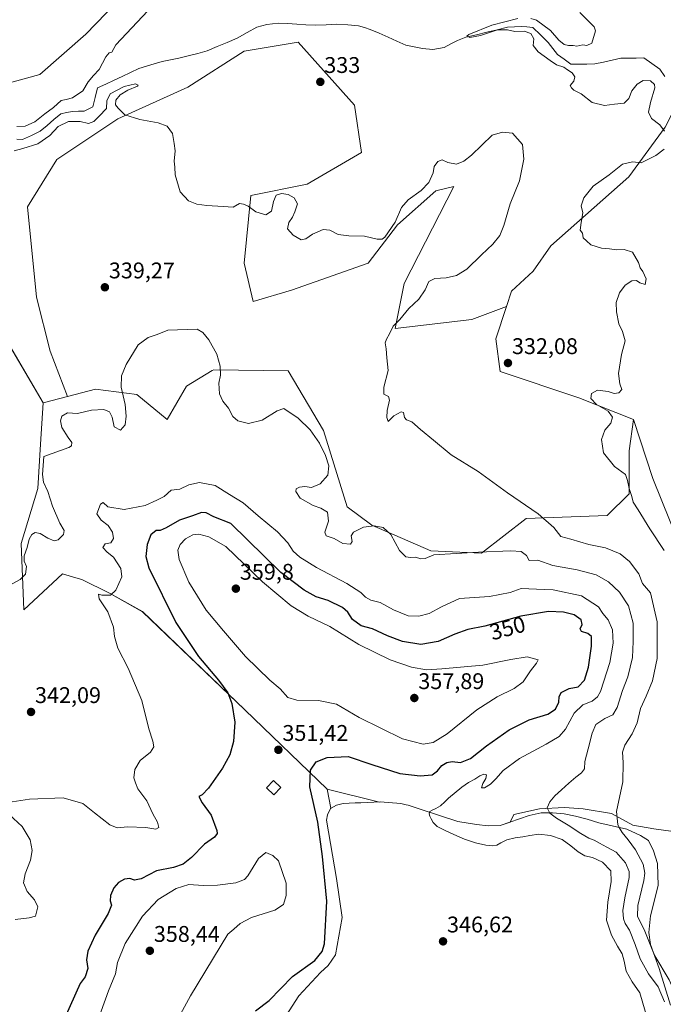
# Model space of a CAD drawing. Units: metres. Extents: x 618310 to 621779, y 4692422 to 4694794.
# Drawn here: x 619245 to 619530, y 4692935 to 4693370 of the extents above; entities that cross this region are included whole.
import ezdxf
from ezdxf.enums import TextEntityAlignment as Align

# ---------------------------------------------------------------- set-up
doc = ezdxf.new("R2010")
doc.units = ezdxf.units.M
doc.header["$MEASUREMENT"] = 0
for name, color, linetype, lineweight in [('Arbolado forestal CxS', 92, 'Continuous', 0), ('Carátula', 7, 'Continuous', 5), ('Corriente natural lineal', 142, 'Continuous', 13), ('Cultivos herbáceos CxS', 92, 'Continuous', 0), ('Curva de nivel maestra', 36, 'Continuous', 30), ('Curva de nivel normal', 36, 'Continuous', 0), ('Depósito de residuos', 6, 'Continuous', 0), ('Depósito de residuos Cxs', 6, 'Continuous', 0), ('Edificación', 1, 'Continuous', 13), ('Edificación Cxs', 1, 'Continuous', 13), ('Pastizal CxS', 92, 'Continuous', 0), ('Punto de cota en terreno', 7, 'Continuous', 0), ('Rótulo de curva de nivel directora', 19, 'Continuous', 0), ('Rótulo de punto de cota en terreno', 19, 'Continuous', 0), ('Suelo desnudo CxS', 43, 'Continuous', 0)]:
    doc.layers.add(name, color=color, linetype=linetype, lineweight=lineweight)
doc.styles.add('Arial', font='txt', dxfattribs={"height": 0.2})

# ---------------------------------------------------------------- blocks, each defined once
blk = doc.blocks.new('*U150')
at = {"layer": 'Cultivos herbáceos CxS', "color": 92, "linetype": 'Continuous', "lineweight": 0}
blk.add_polyline3d([(619286.7139, 4693685.6489, 332.7127), (619336.3507, 4693659.6835, 332.2937), (619340.2063, 4693614.3429, 333.1959), (619326.7083, 4693602.7663, 333.6894), (619318.0301, 4693562.2487, 334.2479), (619326.7075, 4693525.5897, 333.4032), (619335.3841, 4693516.9067, 334.2074), (619341.1691, 4693493.7537, 334.8913), (619327.6701, 4693412.7187, 335.824), (619292.7325, 4693382.7111, 335.56), (619274.6473, 4693363.9593, 335.9951), (619254.3927, 4693346.1547, 335.7992), (619211.9689, 4693334.5791, 336.4987)], dxfattribs=at)
blk = doc.blocks.new('*U157')
at = {"layer": 'Pastizal CxS', "color": 92, "linetype": 'Continuous', "lineweight": 0}
blk.add_polyline3d([(619237.0363, 4693233.2839, 336.9521), (619255.8907, 4693201.0949, 337.9885), (619254.6727, 4693182.8121, 339.2511), (619253.4545, 4693163.3093, 339.1382), (619246.1443, 4693138.9315, 340.3582), (619247.3629, 4693109.6777, 341.8047), (619264.4179, 4693125.5233, 344.17), (619270.2623, 4693123.8523, 344.406), (619272.9449, 4693123.0853, 344.4875), (619285.1277, 4693116.9913, 345.3731), (619299.7053, 4693108.8361, 347.4115), (619345.0213, 4693065.4239, 350.6615), (619381.3657, 4693030.4489, 348.1831), (619382.9583, 4693022.0261, 348.9488), (619382.8001, 4693021.9401, 348.9587), (619381.4401, 4693019.1201, 348.8937), (619381.0301, 4693016.7601, 348.8359), (619385.4401, 4692990.9801, 348.1726), (619388.0001, 4692973.7601, 347.66), (619384.9801, 4692957.2801, 347.4688), (619381.7301, 4692952.4601, 347.4487), (619378.3501, 4692949.3701, 347.4856), (619368.8901, 4692939.0501, 347.4643), (619359.2101, 4692924.3001, 347.3477)], dxfattribs=at)
blk = doc.blocks.new('*U170')
at = {"layer": 'Curva de nivel normal', "color": 36, "linetype": 'Continuous', "lineweight": 0}
for points in [[(619243.5, 4692972.77, 345), (619249.72, 4692973.62, 345), (619252.44, 4692974.23, 345), (619253.44, 4692978.36, 345), (619251.97, 4692981.57, 345), (619248.78, 4692985.18, 345), (619247.17, 4692989.02, 345), (619247.85, 4692993.04, 345), (619250.24, 4692999.04, 345), (619251.04, 4693003.32, 345), (619250.16, 4693007.96, 345), (619246.55, 4693013.86, 345), (619240.9, 4693019.21, 345)], [(619238.29, 4693024.28, 345), (619249.88, 4693026.03, 345), (619264.7, 4693026.53, 345), (619273.42, 4693024.03, 345), (619278.54, 4693019.99, 345), (619285.38, 4693014.67, 345), (619288.6, 4693013.34, 345), (619293.19, 4693013.71, 345), (619301.19, 4693013.41, 345), (619305.69, 4693012.75, 345), (619306.94, 4693013.46, 345), (619306.39, 4693015.85, 345), (619304.26, 4693019.55, 345), (619301.72, 4693025.25, 345), (619297.73, 4693030.52, 345), (619296.64, 4693033.16, 345), (619295.94, 4693035.48, 345), (619296.36, 4693039.12, 345), (619298.7, 4693043.15, 345), (619303.27, 4693046.83, 345), (619304.72, 4693049.16, 345), (619304.29, 4693051.55, 345), (619302.49, 4693057.05, 345), (619299.44, 4693069.55, 345), (619293.46, 4693083.84, 345), (619288.88, 4693092.71, 345), (619287.42, 4693097.84, 345), (619286.99, 4693102, 345), (619284.46, 4693108.83, 345), (619280.64, 4693114.49, 345), (619280.25, 4693116.64, 345), (619281.76, 4693116.18, 345), (619285.55, 4693116.14, 345), (619287.9, 4693118.29, 345), (619290.57, 4693124.17, 345), (619290.18, 4693127.93, 345), (619286.98, 4693132.87, 345), (619284.1, 4693135.18, 345), (619282.23, 4693137.15, 345), (619283.23, 4693138.76, 345), (619285.82, 4693139.21, 345), (619287.01, 4693141.2, 345), (619286.56, 4693143.92, 345), (619284.56, 4693146.94, 345), (619281.42, 4693149.24, 345), (619279.54, 4693152.1, 345), (619281.21, 4693156.28, 345), (619282.3, 4693157.01, 345), (619284.46, 4693155.21, 345), (619291.58, 4693153.91, 345), (619300.99, 4693155.68, 345), (619306.05, 4693158.1, 345), (619309.28, 4693159.74, 345), (619312.38, 4693162.46, 345), (619316.19, 4693162.95, 345), (619320.19, 4693164.85, 345), (619324.86, 4693165.84, 345), (619331.86, 4693164.61, 345), (619338.19, 4693160.57, 345), (619344.19, 4693156.85, 345), (619350.92, 4693151.17, 345), (619359.42, 4693144.12, 345), (619363.95, 4693139.25, 345), (619366.38, 4693135.61, 345), (619369.27, 4693132.86, 345), (619376.61, 4693128.36, 345), (619390.04, 4693121.25, 345), (619396.22, 4693117.34, 345), (619398.27, 4693115.23, 345), (619400.59, 4693113.91, 345), (619404.82, 4693112.87, 345), (619410.69, 4693109.65, 345), (619417.1, 4693107.06, 345), (619421.8, 4693106.86, 345), (619426.36, 4693108.07, 345), (619431.81, 4693110.94, 345), (619439.77, 4693114.64, 345), (619453.05, 4693115.57, 345), (619462.24, 4693117.26, 345), (619467.05, 4693119.07, 345), (619473.8, 4693118.72, 345), (619481.24, 4693118.41, 345), (619493.73, 4693115.85, 345), (619501.2, 4693111.01, 345), (619503.11, 4693108.06, 345), (619505.5, 4693105.29, 345), (619507.37, 4693100.82, 345), (619507.77, 4693094.86, 345), (619506.27, 4693086.31, 345), (619502.14, 4693073.62, 345), (619500.82, 4693071.23, 345), (619498.36, 4693069.3, 345), (619494.32, 4693067.71, 345), (619490.46, 4693064.05, 345), (619486.61, 4693056.96, 345), (619483.88, 4693053.7, 345), (619478.12, 4693050.26, 345), (619466.3, 4693043.93, 345), (619459.12, 4693038.65, 345), (619455.91, 4693035.04, 345), (619453.44, 4693032.56, 345), (619450.92, 4693030.93, 345), (619449.59, 4693031.05, 345), (619450.09, 4693032.89, 345), (619451.39, 4693035.16, 345), (619451.72, 4693036.68, 345), (619450.59, 4693037.02, 345), (619448.76, 4693036.26, 345), (619446.6, 4693034.77, 345), (619443.82, 4693033.4, 345), (619440.85, 4693031.3, 345), (619434.99, 4693026.42, 345), (619433.27, 4693024.81, 345), (619431.42, 4693023.09, 345), (619429.41, 4693021.9, 345), (619427.77, 4693021.16, 345), (619426.76, 4693020.48, 345), (619426.66, 4693020.19, 345)]]:
    blk.add_polyline3d(points, dxfattribs=at)
blk = doc.blocks.new('*U175')
at = {"layer": 'Curva de nivel normal', "color": 36, "linetype": 'Continuous', "lineweight": 0}
blk.add_polyline3d([(619241.09, 4693120.49, 340), (619245.73, 4693122.98, 340), (619248.01, 4693125.46, 340), (619248.44, 4693128.82, 340), (619247.41, 4693131.17, 340), (619247.45, 4693133.5, 340), (619248.76, 4693137.17, 340), (619249.74, 4693140.84, 340), (619250.86, 4693142.96, 340), (619252.29, 4693143.79, 340), (619254.51, 4693143.35, 340), (619257.98, 4693141.26, 340), (619260.72, 4693140.14, 340), (619262.53, 4693140.54, 340), (619264.92, 4693142.87, 340), (619265.2, 4693144.64, 340), (619263.26, 4693147.91, 340), (619259.98, 4693155.48, 340), (619257.91, 4693161.89, 340), (619256.07, 4693166.01, 340), (619255.53, 4693169.43, 340), (619256.18, 4693177.46, 340), (619267.16, 4693181.36, 340), (619268.31, 4693182.09, 340), (619268.54, 4693183.59, 340), (619266.84, 4693185.85, 340), (619264.17, 4693190.14, 340), (619263.45, 4693193.08, 340), (619264.15, 4693195.19, 340), (619266.62, 4693196.66, 340), (619271.05, 4693196.37, 340), (619277.2, 4693197.85, 340), (619282.66, 4693198.14, 340), (619285.12, 4693197.08, 340), (619286.3, 4693194.78, 340), (619287.25, 4693190.44, 340), (619289.97, 4693189.08, 340), (619292.04, 4693191.38, 340), (619292.56, 4693195.22, 340), (619292.08, 4693200.32, 340), (619290.38, 4693208, 340), (619290.53, 4693213.03, 340), (619292.56, 4693218.02, 340), (619297.77, 4693226.66, 340), (619302.19, 4693230.04, 340), (619306.3, 4693231.25, 340), (619310.98, 4693233.23, 340), (619323.88, 4693233.69, 340), (619326.47, 4693232.15, 340), (619329.12, 4693228.94, 340), (619332.56, 4693222.54, 340), (619334.04, 4693217.32, 340), (619334.16, 4693213.34, 340), (619333.44, 4693209.72, 340), (619333.73, 4693205.04, 340), (619335.23, 4693201.88, 340), (619337.72, 4693198.7, 340), (619339.61, 4693195.07, 340), (619341.88, 4693193.13, 340), (619346.61, 4693192, 340), (619352.58, 4693193.51, 340), (619359.19, 4693197.61, 340), (619362.14, 4693198.66, 340), (619368.5, 4693194.31, 340), (619373.81, 4693189.13, 340), (619377.95, 4693183.27, 340), (619380.63, 4693177.9, 340), (619382.12, 4693173.28, 340), (619381.64, 4693169.17, 340), (619378.24, 4693165.28, 340), (619374.47, 4693163.71, 340), (619371.47, 4693164.1, 340), (619369.09, 4693163.86, 340), (619367.63, 4693163.13, 340), (619367.44, 4693161.86, 340), (619369.44, 4693158.99, 340), (619375.15, 4693155.72, 340), (619378.5, 4693154.62, 340), (619381.51, 4693152.79, 340), (619381.9, 4693148.84, 340), (619380.28, 4693144.03, 340), (619380.87, 4693142.35, 340), (619384.48, 4693141.18, 340), (619388.27, 4693138.93, 340), (619391.6, 4693138.6, 340), (619392.38, 4693139.89, 340), (619391.91, 4693142.3, 340), (619393.01, 4693144, 340), (619397.46, 4693146.14, 340), (619402.1, 4693146.74, 340), (619406.04, 4693146.05, 340), (619409.47, 4693142.96, 340), (619413.31, 4693135.89, 340), (619416.1, 4693133.08, 340), (619418.2, 4693132.71, 340), (619420.33, 4693132.91, 340), (619422.71, 4693132.16, 340), (619424.66, 4693132.37, 340), (619428.47, 4693134.02, 340), (619448.2, 4693135.09, 340), (619462.52, 4693135.77, 340), (619467.02, 4693135.36, 340), (619469.46, 4693133.67, 340), (619470.54, 4693131.44, 340), (619474.4, 4693131.6, 340), (619481, 4693129.19, 340), (619491.85, 4693127.36, 340), (619500.26, 4693125.1, 340), (619505.57, 4693122.08, 340), (619510.54, 4693117.49, 340), (619514.44, 4693111.39, 340), (619516.52, 4693103.81, 340), (619516.52, 4693095.72, 340), (619516.21, 4693088.52, 340), (619514.2, 4693080.11, 340), (619511.81, 4693073.95, 340), (619509.4, 4693066.44, 340), (619507.56, 4693063.29, 340), (619504.06, 4693061.67, 340), (619500.1, 4693058.95, 340), (619498.43, 4693055.16, 340), (619496.6, 4693048.18, 340), (619495.25, 4693042.71, 340), (619495.02, 4693039.34, 340), (619493.73, 4693037.57, 340), (619491.22, 4693035.69, 340), (619488.16, 4693033.02, 340), (619484.86, 4693030.17, 340), (619481.9, 4693027.49, 340), (619479.65, 4693024.78, 340), (619478.59, 4693022.13, 340), (619479.66, 4693019.82, 340), (619482.72, 4693017.67, 340), (619487.81, 4693014.54, 340), (619493.34, 4693010.84, 340), (619496.96, 4693008.8, 340), (619499.24, 4693007.95, 340), (619501.6, 4693006.55, 340), (619504.83, 4693004.75, 340), (619508.95, 4693002.54, 340), (619513.21, 4692997.81, 340), (619514.73, 4692994.03, 340), (619514.8, 4692991.42, 340), (619512.8, 4692982.42, 340), (619511.98, 4692976.83, 340), (619512.24, 4692973.17, 340), (619512.97, 4692971.09, 340), (619514.85, 4692968.15, 340), (619517.45, 4692961.82, 340), (619519.57, 4692955.48, 340), (619523.33, 4692948.86, 340), (619527.6, 4692943.07, 340), (619530.32, 4692936.47, 340)], dxfattribs=at)
blk = doc.blocks.new('5PATER')
at = {"layer": 'Carátula', "linetype": 'Continuous', "lineweight": 5}
h = blk.add_hatch(color=250, dxfattribs=at)
edge = h.paths.add_edge_path()
edge.add_ellipse((0, 0.01), major_axis=(-1.33, -1.34), ratio=0.999422, start_angle=0, end_angle=360)

msp = doc.modelspace()

# ---------------------------------------------------------------- linework, layer by layer
at = {"layer": 'Arbolado forestal CxS', "color": 92, "linetype": 'Continuous', "lineweight": 0}
for points in [[(619533.2, 4693011.84, 331.01), (619525.69, 4693012.94, 331.48), (619516.32, 4693014.5, 333.13), (619506.96, 4693019.7, 334.91), (619494.47, 4693021.79, 337), (619486.14, 4693022.31, 338.39), (619475.21, 4693021.79, 340.48), (619463.76, 4693019.18, 341.68), (619462.14, 4693015.87, 343.12), (619457.78, 4693014.37, 343.11), (619452.53, 4693014.26, 341.78), (619447.35, 4693014.76, 341.78), (619439.07, 4693016.07, 342.94), (619423.3, 4693021.3, 345.31), (619417.12, 4693023.35, 346.63), (619416.17, 4693023.55, 346.65), (619413.82, 4693024.03, 346.65), (619404.8, 4693024.75, 347.11), (619404.39, 4693024.73, 347.14), (619381.37, 4693030.45, 348.18), (619345.02, 4693065.42, 350.66), (619299.71, 4693108.84, 347.41), (619285.13, 4693116.99, 345.37), (619272.94, 4693123.09, 344.49), (619270.26, 4693123.85, 344.41), (619264.42, 4693125.52, 344.17), (619247.36, 4693109.68, 341.8), (619246.14, 4693138.93, 340.36), (619253.45, 4693163.31, 339.14), (619254.67, 4693182.81, 339.25), (619255.89, 4693201.09, 337.99), (619266.55, 4693203.9, 338.75), (619279.04, 4693207.19, 338.84), (619297.31, 4693204.75, 342.26), (619310.71, 4693193.78, 342.2), (619319.24, 4693208.41, 341.14), (619330.49, 4693215.33, 340.02), (619331.27, 4693215.68, 339.98), (619364.11, 4693215.31, 337.79), (619379.73, 4693188.91, 338.73), (619390.14, 4693155.12, 338.71), (619401.08, 4693147.06, 340.76), (619427.18, 4693135.65, 340.22), (619449.47, 4693134.7, 340.63), (619469.22, 4693149.99, 336.49), (619505.07, 4693151.28, 331.89), (619514.72, 4693160.93, 329.81), (619514.77, 4693179.94, 329.35), (619516.65, 4693193.73, 329.39), (619525.19, 4693167.73, 328.54), (619544.46, 4693119.8, 327.13)], [(619516.65, 4693193.73, 329.39), (619514.77, 4693179.94, 329.35), (619514.72, 4693160.93, 329.81), (619505.07, 4693151.28, 331.89), (619469.22, 4693149.99, 336.49), (619449.47, 4693134.7, 340.63), (619427.18, 4693135.65, 340.22), (619401.08, 4693147.06, 340.76), (619390.14, 4693155.12, 338.71), (619379.73, 4693188.91, 338.73), (619364.11, 4693215.31, 337.79), (619331.27, 4693215.68, 339.98), (619330.49, 4693215.33, 340.02), (619319.24, 4693208.41, 341.14), (619310.71, 4693193.78, 342.2), (619297.31, 4693204.75, 342.26), (619279.04, 4693207.19, 338.84), (619266.55, 4693203.9, 338.75)], [(619266.55, 4693203.9, 338.75), (619255.89, 4693201.09, 337.99)], [(619255.89, 4693201.09, 337.99), (619254.67, 4693182.81, 339.25), (619253.45, 4693163.31, 339.14), (619246.14, 4693138.93, 340.36), (619247.36, 4693109.68, 341.8), (619264.42, 4693125.52, 344.17), (619270.26, 4693123.85, 344.41), (619272.94, 4693123.09, 344.49), (619285.13, 4693116.99, 345.37), (619299.71, 4693108.84, 347.41), (619345.02, 4693065.42, 350.66), (619381.37, 4693030.45, 348.18)], [(619516.65, 4693193.73, 329.39), (619525.19, 4693167.73, 328.54), (619544.46, 4693119.8, 327.13), (619558.01, 4693071.89, 328.2), (619542.17, 4693041.42, 329.79), (619544.93, 4693022.08, 330.1)], [(619381.37, 4693030.45, 348.18), (619404.39, 4693024.73, 347.14), (619404.8, 4693024.75, 347.11), (619413.82, 4693024.03, 346.65), (619416.17, 4693023.55, 346.65), (619417.12, 4693023.35, 346.63), (619423.3, 4693021.3, 345.31), (619439.07, 4693016.07, 342.94), (619447.35, 4693014.76, 341.78), (619452.53, 4693014.26, 341.78), (619457.78, 4693014.37, 343.11), (619462.14, 4693015.87, 343.12), (619463.76, 4693019.18, 341.68), (619475.21, 4693021.79, 340.48), (619486.14, 4693022.31, 338.39), (619494.47, 4693021.79, 337), (619506.96, 4693019.7, 334.91), (619516.32, 4693014.5, 333.13), (619525.69, 4693012.94, 331.48), (619533.2, 4693011.84, 331.01)]]:
    msp.add_polyline3d(points, dxfattribs=at)
at = {"layer": 'Corriente natural lineal', "color": 142, "linetype": 'Continuous', "lineweight": 13}
msp.add_polyline3d([(619244.23, 4693317.57, 333.93), (619246.75, 4693317.42, 333.99), (619250.66, 4693319.29, 333.87), (619254.57, 4693321.15, 333.99), (619257.61, 4693323.7, 333.84), (619260.64, 4693326.24, 334), (619263.68, 4693328.79, 333.7), (619266.24, 4693329.32, 333.72), (619268.8, 4693329.84, 333.7), (619271.42, 4693329.9, 333.64), (619274.04, 4693329.96, 333.62), (619277.75, 4693331.89, 333.69), (619278.84, 4693336.06, 333.56), (619279.93, 4693340.22, 333.59), (619283.56, 4693341.93, 333.55), (619287.18, 4693343.64, 333.33), (619290.81, 4693345.34, 333.39), (619294.43, 4693347.05, 333.49), (619298.06, 4693348.76, 333.26), (619301.5, 4693349.82, 333.26), (619304.93, 4693350.89, 333.38), (619308.37, 4693351.95, 333.26), (619312.11, 4693352.64, 333.12), (619315.84, 4693353.33, 333), (619319.99, 4693354.41, 332.94), (619324.14, 4693355.5, 332.9), (619328.29, 4693356.58, 332.86), (619332.74, 4693358.47, 332.8), (619337.18, 4693360.36, 332.87), (619341.63, 4693362.25, 332.96), (619345.95, 4693364.69, 332.69), (619350.26, 4693367.12, 332.65), (619354.71, 4693368.32, 332.35), (619357.23, 4693368.61, 332.12), (619359.75, 4693368.9, 331.88), (619363.82, 4693368.65, 331.6), (619367.89, 4693368.4, 331.54), (619371.96, 4693368.15, 331.56), (619376.03, 4693367.9, 331.48), (619380.84, 4693368.15, 331.43), (619385.65, 4693368.4, 331.36), (619390.43, 4693368.05, 331.32), (619395.2, 4693367.69, 331.25), (619397.79, 4693366.91, 331.27), (619400.37, 4693366.12, 331.31), (619404.3, 4693364.37, 331.26), (619408.23, 4693362.63, 331.09), (619412.15, 4693360.88, 331), (619416.08, 4693359.13, 330.7), (619419.75, 4693358.38, 330.6), (619423.41, 4693357.62, 330.58), (619427.98, 4693357.2, 330.52), (619430.51, 4693357.66, 330.44), (619433.03, 4693358.12, 330.37), (619435.96, 4693359.69, 330.27), (619438.89, 4693361.26, 330.31), (619442.66, 4693362.59, 330.13), (619447.26, 4693363.7, 329.95), (619451.85, 4693364.81, 330.12), (619456.45, 4693365.91, 330.29), (619461.04, 4693367.02, 329.91), (619464.04, 4693367.21, 329.87), (619467.03, 4693367.4, 329.85), (619469.62, 4693367.16, 329.83), (619472.21, 4693366.91, 329.81), (619475.63, 4693363.64, 329.7), (619479.04, 4693360.36, 329.58), (619481.05, 4693357.66, 329.55), (619483.06, 4693354.96, 329.61), (619486.05, 4693352.87, 329.65), (619489.03, 4693350.77, 329.74), (619492.54, 4693350.79, 329.64), (619496.06, 4693350.8, 329.55), (619499.57, 4693350.82, 329.48), (619503.39, 4693351.68, 329.39), (619507.21, 4693352.55, 329.32), (619511.03, 4693353.41, 329.22), (619514.43, 4693353.43, 329.22), (619517.84, 4693353.45, 329.2), (619521.24, 4693353.47, 329.15), (619524.76, 4693351, 329.17), (619528.27, 4693348.53, 329.11), (619530.5, 4693345.32, 328.9)], dxfattribs=at)
at = {"layer": 'Cultivos herbáceos CxS', "color": 92, "linetype": 'Continuous', "lineweight": 0}
for points in [[(619286.71, 4693685.65, 332.71), (619336.35, 4693659.68, 332.29), (619340.21, 4693614.34, 333.2), (619326.71, 4693602.77, 333.69), (619318.03, 4693562.25, 334.25), (619326.71, 4693525.59, 333.4), (619335.38, 4693516.91, 334.21), (619341.17, 4693493.75, 334.89), (619327.67, 4693412.72, 335.82), (619292.73, 4693382.71, 335.56), (619274.65, 4693363.96, 336), (619254.39, 4693346.15, 335.8), (619211.97, 4693334.58, 336.5), (619193.65, 4693326.86, 338.59), (619180.51, 4693300.63, 337.41), (619180.64, 4693293.01, 338.29), (619203.84, 4693274.37, 337.68), (619225.47, 4693252.58, 337.06), (619234.14, 4693242.93, 336.68), (619237.04, 4693233.28, 336.95)], [(619460.55, 4693243.69, 331.59), (619445.28, 4693237.9, 332.15), (619411.4, 4693233.91, 334.5), (619415.39, 4693253.84, 336.16), (619437.31, 4693296.7, 337.81), (619429.34, 4693294.7, 336.69), (619412.4, 4693279.75, 336.63), (619399.44, 4693262.81, 337.46), (619365.55, 4693250.85, 338), (619348.61, 4693245.87, 338.52), (619344.63, 4693262.81, 337.08), (619347.62, 4693292.71, 334.86), (619372.53, 4693297.69, 333.87), (619396.45, 4693311.65, 332.99), (619393.46, 4693332.58, 332.78), (619368.55, 4693360.48, 333.13), (619344.63, 4693356.5, 333.67), (619319.71, 4693340.55, 334.58), (619288.82, 4693326.6, 335.09), (619261.91, 4693308.66, 335.96), (619248.95, 4693287.73, 336.89), (619252.94, 4693247.86, 337.58), (619258.92, 4693223.95, 337.74), (619266.55, 4693203.9, 338.75)], [(619460.55, 4693243.69, 331.59), (619455.9, 4693229.42, 331.88), (619457.83, 4693214.95, 331.97), (619492.54, 4693203.38, 330.41), (619516.65, 4693193.73, 329.39)], [(619516.65, 4693193.73, 329.39), (619514.77, 4693179.94, 329.35), (619514.72, 4693160.93, 329.81), (619505.07, 4693151.28, 331.89), (619469.22, 4693149.99, 336.49), (619449.47, 4693134.7, 340.63), (619427.18, 4693135.65, 340.22), (619401.08, 4693147.06, 340.76), (619390.14, 4693155.12, 338.71), (619379.73, 4693188.91, 338.73), (619364.11, 4693215.31, 337.79), (619331.27, 4693215.68, 339.98), (619330.49, 4693215.33, 340.02), (619319.24, 4693208.41, 341.14), (619310.71, 4693193.78, 342.2), (619297.31, 4693204.75, 342.26), (619279.04, 4693207.19, 338.84), (619266.55, 4693203.9, 338.75)]]:
    msp.add_polyline3d(points, dxfattribs=at)
msp.add_polyline3d([(619449.47, 4693134.7, 340.63), (619427.18, 4693135.65, 340.22), (619401.08, 4693147.06, 340.76), (619390.14, 4693155.12, 338.71), (619379.73, 4693188.91, 338.73), (619364.11, 4693215.31, 337.79), (619331.27, 4693215.68, 339.98), (619330.49, 4693215.33, 340.02), (619319.24, 4693208.41, 341.14), (619310.71, 4693193.78, 342.2), (619297.31, 4693204.75, 342.26), (619279.04, 4693207.19, 338.84), (619266.55, 4693203.9, 338.75), (619258.92, 4693223.95, 337.74), (619252.94, 4693247.86, 337.58), (619248.95, 4693287.73, 336.89), (619261.91, 4693308.66, 335.96), (619288.82, 4693326.6, 335.09), (619319.71, 4693340.55, 334.58), (619344.63, 4693356.5, 333.67), (619368.55, 4693360.48, 333.13), (619393.46, 4693332.58, 332.78), (619396.45, 4693311.65, 332.99), (619372.53, 4693297.69, 333.87), (619347.62, 4693292.71, 334.86), (619344.63, 4693262.81, 337.08), (619348.61, 4693245.87, 338.52), (619365.55, 4693250.85, 338), (619399.44, 4693262.81, 337.46), (619412.4, 4693279.75, 336.63), (619429.34, 4693294.7, 336.69), (619437.31, 4693296.7, 337.81), (619415.39, 4693253.84, 336.16), (619411.4, 4693233.91, 334.5), (619445.28, 4693237.9, 332.15), (619460.55, 4693243.69, 331.59), (619455.9, 4693229.42, 331.88), (619457.83, 4693214.95, 331.97), (619492.54, 4693203.38, 330.41), (619516.65, 4693193.73, 329.39), (619514.77, 4693179.94, 329.35), (619514.72, 4693160.93, 329.81), (619505.07, 4693151.28, 331.89), (619469.22, 4693149.99, 336.49), (619449.47, 4693134.7, 340.63)], close=True, dxfattribs=at)
at = {"layer": 'Curva de nivel maestra', "color": 36, "linetype": 'Continuous', "lineweight": 30}
msp.add_polyline3d([(619349.74, 4692932.48, 350), (619355.78, 4692937.1, 350), (619366.08, 4692947.63, 350), (619375.84, 4692954.77, 350), (619379.17, 4692958.69, 350), (619380.12, 4692962.15, 350), (619381.26, 4692980.94, 350), (619379.3, 4693000.61, 350), (619377.24, 4693015.86, 350), (619373.74, 4693031.45, 350), (619373.96, 4693038.84, 350), (619376.45, 4693042.43, 350), (619381.3, 4693044.47, 350), (619390.62, 4693044.82, 350), (619401.07, 4693041.28, 350), (619413.37, 4693037.35, 350), (619422.45, 4693036.24, 350), (619427.68, 4693036.81, 350), (619430.15, 4693038.55, 350), (619432, 4693040.88, 350), (619434.15, 4693042.22, 350), (619436.53, 4693042.71, 350), (619440.2, 4693042.21, 350), (619444.68, 4693043.96, 350), (619451.78, 4693049.52, 350), (619461.69, 4693056.61, 350), (619470.54, 4693061.07, 350), (619478.88, 4693063.62, 350), (619482.2, 4693065.7, 350), (619483.75, 4693068.82, 350), (619483.83, 4693071.15, 350), (619484.69, 4693073.17, 350), (619488.24, 4693074.87, 350), (619492.28, 4693075.69, 350), (619495.09, 4693078.57, 350), (619496.8, 4693084.34, 350), (619498.18, 4693093.66, 350), (619498.06, 4693097.81, 350), (619496.55, 4693099.14, 350), (619493.71, 4693100.07, 350), (619493.17, 4693101.31, 350), (619494.01, 4693103.19, 350), (619493.63, 4693105.3, 350), (619490.48, 4693107.44, 350), (619485.74, 4693108.68, 350), (619479.16, 4693108.84, 350), (619466.93, 4693106.85, 350), (619450.96, 4693102.46, 350), (619443.42, 4693100.92, 350), (619437.74, 4693098.96, 350), (619430.33, 4693095.62, 350), (619422.71, 4693094.37, 350), (619414.66, 4693095.61, 350), (619408, 4693098.18, 350), (619401.4, 4693101.29, 350), (619396.34, 4693102.52, 350), (619392.59, 4693105.32, 350), (619390.52, 4693108.66, 350), (619388.08, 4693110.66, 350), (619381.74, 4693113.7, 350), (619376.49, 4693115.45, 350), (619371.18, 4693118.31, 350), (619360.93, 4693126.2, 350), (619338.83, 4693147.81, 350), (619331.28, 4693150.67, 350), (619327.9, 4693152.43, 350), (619325.78, 4693152.7, 350), (619321.86, 4693151.18, 350), (619316.05, 4693149.22, 350), (619310.2, 4693145.84, 350), (619307.62, 4693144.76, 350), (619305.8, 4693144.74, 350), (619303.46, 4693142.78, 350), (619301.88, 4693138.46, 350), (619301.27, 4693133.27, 350), (619302.61, 4693128.19, 350), (619314.48, 4693104.11, 350), (619324.42, 4693089.06, 350), (619333.31, 4693078.61, 350), (619337.48, 4693072.95, 350), (619339.25, 4693068.22, 350), (619340.51, 4693059.98, 350), (619339.91, 4693051.54, 350), (619338.28, 4693045.53, 350), (619335.13, 4693039.62, 350), (619328.84, 4693030.86, 350), (619326.09, 4693027.88, 350), (619324.68, 4693027.12, 350), (619326.17, 4693024.39, 350), (619330.03, 4693018.95, 350), (619332.62, 4693012.2, 350), (619332.7, 4693010.83, 350), (619331.61, 4693009.22, 350), (619327.21, 4693006.17, 350), (619321.36, 4693000.15, 350), (619317.71, 4692997.24, 350), (619313.39, 4692995.86, 350), (619305.87, 4692994.38, 350), (619299.11, 4692990.82, 350), (619296.18, 4692990.18, 350), (619294.14, 4692990.91, 350), (619291.86, 4692990.71, 350), (619289.11, 4692989.12, 350), (619287.13, 4692986.82, 350), (619285.56, 4692983.48, 350), (619285.45, 4692981.15, 350), (619286.04, 4692979.15, 350), (619284.57, 4692975.48, 350), (619278.89, 4692965.98, 350), (619275.6, 4692958.82, 350), (619275.05, 4692954.98, 350), (619275.67, 4692951.15, 350), (619274.37, 4692947.48, 350), (619272.27, 4692944.48, 350), (619265.22, 4692929.14, 350)], dxfattribs=at)
at = {"layer": 'Curva de nivel normal', "color": 36, "linetype": 'Continuous', "lineweight": 0}
for points in [[(619302.04, 4693374.24, 335), (619287.94, 4693359.24, 335), (619286.18, 4693355.99, 335), (619285, 4693355.72, 335), (619283.48, 4693353.99, 335), (619280.6, 4693348.33, 335), (619278.1, 4693345.76, 335), (619275.7, 4693342.93, 335), (619273.4, 4693338.93, 335), (619268.81, 4693335.86, 335), (619266.02, 4693335.1, 335), (619263.84, 4693334.68, 335), (619260.41, 4693331.57, 335), (619256.63, 4693328.82, 335), (619252.24, 4693325.32, 335), (619247.98, 4693323.29, 335), (619244.23, 4693323.24, 335)], [(619492.93, 4693373.58, 330), (619496.82, 4693369.8, 330), (619499.34, 4693367.16, 330), (619499.88, 4693365.46, 330), (619498.28, 4693360.02, 330), (619496.05, 4693358.97, 330), (619494.34, 4693359.32, 330), (619491.71, 4693358.69, 330), (619490.01, 4693358.99, 330), (619487.98, 4693358.96, 330), (619486.1, 4693359.42, 330), (619483.74, 4693361.39, 330), (619480.04, 4693365.68, 330), (619473.81, 4693370.2, 330), (619471.33, 4693370.95, 330)], [(619465.51, 4693370.96, 330), (619454.07, 4693367.97, 330), (619443.97, 4693363.89, 330), (619443.08, 4693363.12, 330), (619444.39, 4693362.58, 330), (619449.1, 4693363.42, 330), (619456.59, 4693365.86, 330), (619460.95, 4693365.93, 330), (619464.2, 4693365.18, 330), (619468.31, 4693365.29, 330), (619471.31, 4693364.29, 330), (619472.68, 4693361.99, 330), (619472.4, 4693359.05, 330), (619474.54, 4693356.18, 330), (619479.9, 4693352.42, 330), (619482.7, 4693350.51, 330), (619485.87, 4693349.39, 330), (619487.57, 4693348.22, 330), (619489.64, 4693346.84, 330), (619490.69, 4693345.14, 330), (619490.28, 4693343.17, 330), (619488.74, 4693341.31, 330), (619489.24, 4693340.28, 330), (619490.34, 4693339.24, 330), (619493.57, 4693337.61, 330), (619498.4, 4693333.84, 330), (619503.88, 4693332.47, 330), (619508.35, 4693333.01, 330), (619512.55, 4693333.52, 330), (619514.68, 4693335.52, 330), (619515.94, 4693339.01, 330), (619518.23, 4693341.93, 330), (619521.01, 4693343.57, 330), (619524.16, 4693343.34, 330), (619525.89, 4693341.76, 330), (619526.13, 4693340.28, 330), (619524.17, 4693333.86, 330), (619523.27, 4693329.48, 330), (619524.6, 4693326.79, 330), (619528.26, 4693323.91, 330), (619530.43, 4693321.08, 330)], [(619242.99, 4693312.38, 335), (619246.94, 4693313.52, 335), (619253.48, 4693315.56, 335), (619258.8, 4693319.24, 335), (619262.48, 4693323.18, 335), (619267.09, 4693325.47, 335), (619272.2, 4693325.35, 335), (619275.91, 4693324.5, 335), (619278.19, 4693325.42, 335), (619280.62, 4693327.83, 335), (619283.84, 4693331.18, 335), (619283.92, 4693334.53, 335), (619285.43, 4693337.63, 335), (619291.71, 4693340.9, 335), (619296.71, 4693341.98, 335), (619297.9, 4693341.51, 335), (619297.52, 4693341.04, 335), (619293.21, 4693339.19, 335), (619289.82, 4693337.12, 335), (619288.03, 4693334.79, 335), (619287.77, 4693332.77, 335), (619289, 4693331.34, 335), (619291.91, 4693328.4, 335), (619298.61, 4693326.22, 335), (619306.69, 4693324.84, 335), (619310.71, 4693323.38, 335), (619313.04, 4693320.13, 335), (619313.77, 4693315.73, 335), (619314.17, 4693312.51, 335), (619313.76, 4693307.85, 335), (619313.98, 4693305.18, 335), (619314.17, 4693301.85, 335), (619316.44, 4693294.34, 335), (619320.11, 4693290.41, 335), (619323.71, 4693288.86, 335), (619328.15, 4693288.26, 335), (619335.32, 4693287.79, 335), (619339.78, 4693287.56, 335), (619342.6, 4693289.19, 335), (619344.3, 4693288.91, 335), (619346.4, 4693287.96, 335), (619349.79, 4693285.47, 335), (619354.2, 4693284.17, 335), (619356.72, 4693285.83, 335), (619357.67, 4693290.11, 335), (619358.83, 4693292.86, 335), (619361.09, 4693293.66, 335), (619364.14, 4693293.12, 335), (619366.8, 4693291.67, 335), (619368.2, 4693288.97, 335), (619367.02, 4693285.51, 335), (619366.07, 4693283.12, 335), (619364.38, 4693280.77, 335), (619363.79, 4693278.05, 335), (619366.3, 4693275.18, 335), (619369.79, 4693273.11, 335), (619371.95, 4693273.5, 335), (619374.8, 4693275.69, 335), (619379.53, 4693277.75, 335), (619382.53, 4693277.44, 335), (619386.2, 4693275.52, 335), (619390.85, 4693274.83, 335), (619397.78, 4693274.68, 335), (619403.45, 4693273.4, 335), (619405.66, 4693273.43, 335), (619406.81, 4693274.33, 335), (619411.38, 4693280.86, 335), (619414.16, 4693287.44, 335), (619417.12, 4693290.81, 335), (619422.87, 4693294.86, 335), (619426.2, 4693298.47, 335), (619428.21, 4693302.71, 335), (619428.62, 4693305.47, 335), (619430.2, 4693307.69, 335), (619432.22, 4693308.41, 335), (619434.61, 4693307.35, 335), (619438.53, 4693306.57, 335), (619441.75, 4693307.87, 335), (619445.12, 4693310.58, 335), (619454.21, 4693319.32, 335), (619458.84, 4693320.71, 335), (619463.18, 4693320.24, 335), (619467.57, 4693315.23, 335), (619468.23, 4693308.71, 335), (619466.26, 4693299.23, 335), (619462.15, 4693289.01, 335), (619459.4, 4693279.49, 335), (619457.64, 4693275.01, 335), (619454.56, 4693271.18, 335), (619449.5, 4693266.51, 335), (619443.11, 4693260.18, 335), (619438.48, 4693257.33, 335), (619433.92, 4693256.29, 335), (619428.87, 4693256, 335), (619426.3, 4693254.71, 335), (619424.58, 4693251.1, 335), (619421.81, 4693246.85, 335), (619417.43, 4693242.76, 335), (619413.38, 4693237.88, 335), (619410.47, 4693235, 335), (619408.81, 4693231.55, 335), (619407.5, 4693229.28, 335), (619407.02, 4693227.59, 335), (619407.35, 4693224.95, 335), (619407.68, 4693221.01, 335), (619408.32, 4693215.43, 335), (619406.32, 4693207.96, 335), (619406.34, 4693204.97, 335), (619408.42, 4693203.89, 335), (619408.89, 4693202.28, 335), (619407.88, 4693197.73, 335), (619407.68, 4693194.63, 335), (619408.27, 4693192.91, 335), (619410.78, 4693195.32, 335), (619413.98, 4693197.14, 335), (619415.09, 4693196.77, 335), (619415.46, 4693194.66, 335), (619416.44, 4693193.59, 335), (619418.72, 4693192.74, 335), (619422.63, 4693189.27, 335), (619428.36, 4693184.66, 335), (619436.11, 4693178.08, 335), (619448.09, 4693170.73, 335), (619461.04, 4693161.33, 335), (619474.6, 4693152.02, 335), (619481.54, 4693146.02, 335), (619484.53, 4693142, 335), (619489.03, 4693140.85, 335), (619496.88, 4693138.55, 335), (619504.36, 4693136.99, 335), (619510.72, 4693134.35, 335), (619514.96, 4693130.97, 335), (619519.05, 4693125.52, 335), (619520.65, 4693121.29, 335), (619524.16, 4693117.11, 335), (619527.08, 4693104.37, 335), (619527.11, 4693088.15, 335), (619525.01, 4693078.28, 335), (619522.25, 4693071.51, 335), (619519.76, 4693065.99, 335), (619518.32, 4693059.7, 335), (619516.09, 4693054.83, 335), (619512.8, 4693049.83, 335), (619511.89, 4693046.83, 335), (619512.14, 4693042.16, 335), (619511.94, 4693033.63, 335), (619509.17, 4693020.49, 335), (619509.71, 4693014.75, 335), (619510.4, 4693013.46, 335)], [(619530.18, 4693313.2, 330), (619526.52, 4693310.32, 330), (619523.38, 4693308.83, 330), (619520.09, 4693307.09, 330), (619516.21, 4693307.55, 330), (619511.88, 4693306.56, 330), (619505.88, 4693301.77, 330), (619498.88, 4693296.9, 330), (619494.7, 4693291.67, 330), (619493.58, 4693288.15, 330), (619494.26, 4693285, 330), (619493.62, 4693280.85, 330), (619493.05, 4693277.43, 330), (619494.21, 4693276.08, 330), (619494.41, 4693273.93, 330), (619495.89, 4693272.69, 330), (619497.76, 4693270.94, 330), (619502.54, 4693269.42, 330), (619506.08, 4693269.17, 330), (619509.34, 4693268.69, 330), (619512.52, 4693268.88, 330), (619516.17, 4693267.62, 330), (619518.83, 4693263.07, 330), (619519.65, 4693260.82, 330), (619520.83, 4693259.14, 330), (619522.31, 4693255.87, 330), (619521.8, 4693253.44, 330), (619519.53, 4693254.12, 330), (619518.04, 4693255.18, 330), (619515.98, 4693255.06, 330), (619512.98, 4693253.02, 330), (619510.43, 4693249.67, 330), (619509.09, 4693245.42, 330), (619509.12, 4693241.31, 330), (619510.27, 4693235.96, 330), (619511.82, 4693232.69, 330), (619512.99, 4693228.52, 330), (619511.43, 4693222.4, 330), (619510.11, 4693214, 330), (619510.64, 4693209.48, 330), (619511.58, 4693207.06, 330), (619510.21, 4693205.46, 330), (619508.21, 4693205.26, 330), (619505.54, 4693206.14, 330), (619500.79, 4693206.73, 330), (619498.09, 4693205.19, 330), (619497.86, 4693203.06, 330), (619500.34, 4693200.42, 330), (619505.45, 4693197.41, 330), (619507.45, 4693194.74, 330), (619506.71, 4693192.08, 330), (619504.08, 4693189, 330), (619502.53, 4693184.84, 330), (619503.45, 4693179.05, 330), (619508.27, 4693173.03, 330), (619513.14, 4693169.38, 330), (619514, 4693166.84, 330), (619514.74, 4693163.22, 330), (619515.93, 4693159.72, 330), (619516.5, 4693157.21, 330), (619518.75, 4693153.78, 330), (619523.94, 4693145.49, 330), (619530.19, 4693135.88, 330)], [(619423.79, 4693050.26, 355), (619428.2, 4693051.02, 355), (619434.36, 4693054.9, 355), (619447.51, 4693065.44, 355), (619456.51, 4693071.16, 355), (619464.03, 4693074.83, 355), (619467.9, 4693077.83, 355), (619471.13, 4693082.7, 355), (619473.79, 4693086.08, 355), (619474.54, 4693087.55, 355), (619469.68, 4693088.81, 355), (619462.42, 4693087.65, 355), (619450.07, 4693085.13, 355), (619432.05, 4693083.62, 355), (619425.2, 4693083.16, 355), (619418.67, 4693084.26, 355), (619409.11, 4693087.6, 355), (619395.3, 4693094.26, 355), (619382.5, 4693102.25, 355), (619372.88, 4693106.87, 355), (619365.48, 4693111.44, 355), (619352.75, 4693122.02, 355), (619336.59, 4693137.57, 355), (619329.06, 4693141.93, 355), (619324.65, 4693143.15, 355), (619321.93, 4693142.75, 355), (619318.7, 4693141.02, 355), (619316.4, 4693138.52, 355), (619315.35, 4693136.03, 355), (619315.94, 4693131.88, 355), (619320.22, 4693121.89, 355), (619327.89, 4693109.55, 355), (619335.54, 4693100.37, 355), (619345.26, 4693089.09, 355), (619356.04, 4693078.59, 355), (619360.58, 4693074.7, 355), (619363.9, 4693070.91, 355), (619367.87, 4693069.72, 355), (619377.44, 4693069.65, 355), (619385.52, 4693067.94, 355), (619395.45, 4693062.08, 355), (619414.58, 4693052.68, 355), (619423.79, 4693050.26, 355)], [(619426.66, 4693020.19, 345), (619426.42, 4693019.52, 345), (619426.67, 4693018.51, 345), (619427.33, 4693017.34, 345), (619428.21, 4693015.74, 345), (619429.98, 4693013.99, 345), (619433.21, 4693012.26, 345), (619437.34, 4693010.33, 345), (619441.95, 4693008.37, 345), (619446.81, 4693006.69, 345), (619451.37, 4693005.65, 345), (619454.41, 4693005.32, 345), (619456.28, 4693005.61, 345), (619458.06, 4693006.74, 345), (619460.7, 4693008.08, 345), (619464.35, 4693008.88, 345), (619467.77, 4693009.33, 345), (619470.87, 4693009.96, 345), (619474.88, 4693010.53, 345), (619480.02, 4693010, 345), (619485.12, 4693008.12, 345), (619489.06, 4693005.4, 345), (619492.19, 4693002.69, 345), (619495.14, 4693001.03, 345), (619498.59, 4693000.22, 345), (619503.05, 4692998.11, 345), (619506.61, 4692994.27, 345), (619506.78, 4692989.64, 345), (619505.34, 4692980.53, 345), (619504.75, 4692972.55, 345), (619506.97, 4692965.94, 345), (619509.62, 4692961.06, 345), (619511.65, 4692957.64, 345), (619512.61, 4692954.42, 345), (619513.51, 4692950.07, 345), (619516.04, 4692945.26, 345), (619519.46, 4692940.44, 345), (619525.91, 4692918.14, 345)], [(619510.4, 4693013.46, 335), (619511.62, 4693011.2, 335), (619514.3, 4693008.07, 335), (619517.6, 4693003.57, 335), (619520.94, 4692997.3, 335), (619521.69, 4692993.37, 335), (619521.28, 4692989.99, 335), (619518.58, 4692979.08, 335), (619518.44, 4692974.18, 335), (619521.43, 4692968.42, 335), (619525.27, 4692958.83, 335)], [(619309.64, 4692918.32, 355), (619320.98, 4692939.09, 355), (619337.48, 4692966.35, 355), (619340.17, 4692968.6, 355), (619342.91, 4692971.08, 355), (619347.96, 4692973.77, 355), (619358.2, 4692976.89, 355), (619362.08, 4692979.48, 355), (619363.29, 4692983.38, 355), (619363.24, 4692988.81, 355), (619359.84, 4692998.79, 355), (619357.39, 4693001.12, 355), (619354.31, 4693002.39, 355), (619351, 4692999.71, 355), (619346.34, 4692992.13, 355), (619344.75, 4692990.5, 355), (619340.95, 4692988.96, 355), (619332.89, 4692988, 355), (619326.5, 4692987.91, 355), (619320.28, 4692988.36, 355), (619314.64, 4692986.52, 355), (619306.73, 4692981.6, 355), (619299.68, 4692974.26, 355), (619292.15, 4692962.26, 355), (619288.77, 4692953.9, 355), (619287.76, 4692948.84, 355), (619284.78, 4692941.27, 355), (619279.57, 4692926.99, 355)], [(619525.27, 4692958.83, 335), (619526.07, 4692956.85, 335), (619532.44, 4692946.19, 335), (619535.67, 4692938.99, 335), (619537.44, 4692933.49, 335), (619539.13, 4692927.56, 335), (619540.51, 4692920.8, 335), (619541.81, 4692913.78, 335), (619542.84, 4692907.9, 335)]]:
    msp.add_polyline3d(points, dxfattribs=at)
at = {"layer": 'Depósito de residuos', "color": 6, "linetype": 'Continuous', "lineweight": 0}
for points in [[(619359.21, 4692924.3, 347.57), (619368.89, 4692939.05, 347.68), (619378.35, 4692949.37, 348.22), (619381.73, 4692952.46, 347.94), (619384.98, 4692957.28, 348.06), (619388, 4692973.76, 348.19), (619385.44, 4692990.98, 348.73), (619381.03, 4693016.76, 349.24), (619381.44, 4693019.12, 349.18), (619382.8, 4693021.94, 348.76), (619385.5, 4693023.41, 348.65), (619388.39, 4693024.14, 348.32), (619393.71, 4693024.39, 347.47), (619396.19, 4693024.37, 347.08), (619404.8, 4693024.75, 347.01)], [(619404.8, 4693024.75, 347.01), (619413.82, 4693024.03, 346.37), (619416.17, 4693023.55, 346.1), (619417.12, 4693023.35, 346.05), (619423.3, 4693021.3, 345.73), (619439.07, 4693016.07, 342.38), (619447.35, 4693014.76, 341.1), (619452.53, 4693014.26, 340.79), (619457.78, 4693014.37, 341.6), (619470.57, 4693018.76, 340.83), (619475.89, 4693019.89, 340.72), (619480.94, 4693019.94, 340.07), (619486.1, 4693019.51, 339.1), (619491.08, 4693018.55, 337.92), (619496.26, 4693017.12, 337.36), (619501.3, 4693015.55, 336.28), (619513.8, 4693012.68, 334.28), (619519.8, 4693009.93, 332.96), (619523.26, 4693007.67, 332.41), (619525.48, 4693003.21, 332.4), (619527.28, 4692997.57, 332.12), (619527.58, 4692987.85, 331.91), (619524.12, 4692974.51, 332.55), (619523.39, 4692967.09, 334.43), (619524.19, 4692961.85, 335.32), (619528.03, 4692951.17, 336.27), (619533.01, 4692934.91, 338.12)]]:
    msp.add_polyline3d(points, dxfattribs=at)
at = {"layer": 'Depósito de residuos Cxs', "color": 6, "linetype": 'Continuous', "lineweight": 0}
msp.add_polyline3d([(619359.21, 4692924.3, 347.57), (619368.89, 4692939.05, 347.68), (619378.35, 4692949.37, 348.22), (619381.73, 4692952.46, 347.94), (619384.98, 4692957.28, 348.06), (619388, 4692973.76, 348.19), (619385.44, 4692990.98, 348.73), (619381.03, 4693016.76, 349.24), (619381.44, 4693019.12, 349.18), (619382.8, 4693021.94, 348.76), (619385.5, 4693023.41, 348.65), (619388.39, 4693024.14, 348.32), (619393.71, 4693024.39, 347.47), (619396.19, 4693024.37, 347.08), (619404.8, 4693024.75, 347.01), (619404.8, 4693024.75, 347.01), (619413.82, 4693024.03, 346.37), (619416.17, 4693023.55, 346.1), (619417.12, 4693023.35, 346.05), (619423.3, 4693021.3, 345.73), (619439.07, 4693016.07, 342.38), (619447.35, 4693014.76, 341.1), (619452.53, 4693014.26, 340.79), (619457.78, 4693014.37, 341.6), (619470.57, 4693018.76, 340.83), (619475.89, 4693019.89, 340.72), (619480.94, 4693019.94, 340.07), (619486.1, 4693019.51, 339.1), (619491.08, 4693018.55, 337.92), (619496.26, 4693017.12, 337.36), (619501.3, 4693015.55, 336.28), (619513.8, 4693012.68, 334.28), (619519.8, 4693009.93, 332.96), (619523.26, 4693007.67, 332.41), (619525.48, 4693003.21, 332.4), (619527.28, 4692997.57, 332.12), (619527.58, 4692987.85, 331.91), (619524.12, 4692974.51, 332.55), (619523.39, 4692967.09, 334.43), (619524.19, 4692961.85, 335.32), (619528.03, 4692951.17, 336.27), (619533.01, 4692934.91, 338.12)], dxfattribs=at)
at = {"layer": 'Edificación', "color": 1, "linetype": 'Continuous', "lineweight": 13}
msp.add_polyline3d([(619360.85, 4693031.1, 351.81), (619357.76, 4693027.92, 351.95), (619354.55, 4693031.03, 351.95), (619357.62, 4693034.21, 352.07), (619360.85, 4693031.1, 351.81)], dxfattribs=at)
at = {"layer": 'Edificación Cxs', "color": 1, "linetype": 'Continuous', "lineweight": 13}
msp.add_polyline3d([(619360.85, 4693031.1, 351.81), (619357.76, 4693027.92, 351.95), (619354.55, 4693031.03, 351.95), (619357.62, 4693034.21, 352.07), (619360.85, 4693031.1, 351.81)], close=True, dxfattribs=at)
at = {"layer": 'Pastizal CxS', "color": 92, "linetype": 'Continuous', "lineweight": 0}
for points in [[(619286.71, 4693685.65, 332.71), (619336.35, 4693659.68, 332.29), (619340.21, 4693614.34, 333.2), (619326.71, 4693602.77, 333.69), (619318.03, 4693562.25, 334.25), (619326.71, 4693525.59, 333.4), (619335.38, 4693516.91, 334.21), (619341.17, 4693493.75, 334.89), (619327.67, 4693412.72, 335.82), (619292.73, 4693382.71, 335.56), (619274.65, 4693363.96, 336), (619254.39, 4693346.15, 335.8), (619211.97, 4693334.58, 336.5), (619193.65, 4693326.86, 338.59), (619180.51, 4693300.63, 337.41), (619180.64, 4693293.01, 338.29), (619203.84, 4693274.37, 337.68), (619225.47, 4693252.58, 337.06), (619234.14, 4693242.93, 336.68), (619237.04, 4693233.28, 336.95)], [(619211.97, 4693334.58, 336.5), (619254.39, 4693346.15, 335.8), (619274.65, 4693363.96, 336), (619292.73, 4693382.71, 335.56), (619327.67, 4693412.72, 335.82), (619341.17, 4693493.75, 334.89), (619335.38, 4693516.91, 334.21), (619326.71, 4693525.59, 333.4), (619318.03, 4693562.25, 334.25), (619326.71, 4693602.77, 333.69), (619340.21, 4693614.34, 333.2), (619336.35, 4693659.68, 332.29), (619286.71, 4693685.65, 332.71)], [(619550.39, 4693382.81, 329.31), (619548.88, 4693371.46, 329.05), (619541.74, 4693344.65, 328.97), (619530.69, 4693322.85, 329.52), (619514.57, 4693300.96, 329.57), (619480.18, 4693270.48, 330.75), (619472.29, 4693259.33, 331.13), (619462.75, 4693250.46, 331.49), (619460.55, 4693243.69, 331.59)], [(619550.39, 4693382.81, 329.31), (619548.88, 4693371.46, 329.05), (619541.74, 4693344.65, 328.97), (619530.69, 4693322.85, 329.52), (619514.57, 4693300.96, 329.57), (619480.18, 4693270.48, 330.75), (619472.29, 4693259.33, 331.13), (619462.75, 4693250.46, 331.49), (619460.55, 4693243.69, 331.59)], [(619530.69, 4693322.85, 329.52), (619514.57, 4693300.96, 329.57), (619480.18, 4693270.48, 330.75), (619472.29, 4693259.33, 331.13), (619462.75, 4693250.46, 331.49), (619460.55, 4693243.69, 331.59), (619445.28, 4693237.9, 332.15), (619411.4, 4693233.91, 334.5), (619415.39, 4693253.84, 336.16), (619437.31, 4693296.7, 337.81), (619429.34, 4693294.7, 336.69), (619412.4, 4693279.75, 336.63), (619399.44, 4693262.81, 337.46), (619365.55, 4693250.85, 338), (619348.61, 4693245.87, 338.52), (619344.63, 4693262.81, 337.08), (619347.62, 4693292.71, 334.86), (619372.53, 4693297.69, 333.87), (619396.45, 4693311.65, 332.99), (619393.46, 4693332.58, 332.78), (619368.55, 4693360.48, 333.13), (619344.63, 4693356.5, 333.67), (619319.71, 4693340.55, 334.58), (619288.82, 4693326.6, 335.09), (619261.91, 4693308.66, 335.96), (619248.95, 4693287.73, 336.89), (619252.94, 4693247.86, 337.58), (619258.92, 4693223.95, 337.74), (619266.55, 4693203.9, 338.75), (619255.89, 4693201.09, 337.99), (619255.89, 4693201.09, 337.99), (619237.04, 4693233.28, 336.95)], [(619460.55, 4693243.69, 331.59), (619445.28, 4693237.9, 332.15), (619411.4, 4693233.91, 334.5), (619415.39, 4693253.84, 336.16), (619437.31, 4693296.7, 337.81), (619429.34, 4693294.7, 336.69), (619412.4, 4693279.75, 336.63), (619399.44, 4693262.81, 337.46), (619365.55, 4693250.85, 338), (619348.61, 4693245.87, 338.52), (619344.63, 4693262.81, 337.08), (619347.62, 4693292.71, 334.86), (619372.53, 4693297.69, 333.87), (619396.45, 4693311.65, 332.99), (619393.46, 4693332.58, 332.78), (619368.55, 4693360.48, 333.13), (619344.63, 4693356.5, 333.67), (619319.71, 4693340.55, 334.58), (619288.82, 4693326.6, 335.09), (619261.91, 4693308.66, 335.96), (619248.95, 4693287.73, 336.89), (619252.94, 4693247.86, 337.58), (619258.92, 4693223.95, 337.74), (619266.55, 4693203.9, 338.75)], [(619544.46, 4693119.8, 327.13), (619525.19, 4693167.73, 328.54), (619516.65, 4693193.73, 329.39), (619492.54, 4693203.38, 330.41), (619457.83, 4693214.95, 331.97), (619455.9, 4693229.42, 331.88), (619460.55, 4693243.69, 331.59), (619462.75, 4693250.46, 331.49), (619472.29, 4693259.33, 331.13), (619480.18, 4693270.48, 330.75), (619514.57, 4693300.96, 329.57), (619530.69, 4693322.85, 329.52)], [(619460.55, 4693243.69, 331.59), (619455.9, 4693229.42, 331.88), (619457.83, 4693214.95, 331.97), (619492.54, 4693203.38, 330.41), (619516.65, 4693193.73, 329.39)], [(619237.04, 4693233.28, 336.95), (619255.89, 4693201.09, 337.99)], [(619237.04, 4693233.28, 336.95), (619255.89, 4693201.09, 337.99)], [(619266.55, 4693203.9, 338.75), (619255.89, 4693201.09, 337.99)], [(619255.89, 4693201.09, 337.99), (619254.67, 4693182.81, 339.25), (619253.45, 4693163.31, 339.14), (619246.14, 4693138.93, 340.36), (619247.36, 4693109.68, 341.8), (619264.42, 4693125.52, 344.17), (619270.26, 4693123.85, 344.41), (619272.94, 4693123.09, 344.49), (619285.13, 4693116.99, 345.37), (619299.71, 4693108.84, 347.41), (619345.02, 4693065.42, 350.66), (619381.37, 4693030.45, 348.18)], [(619516.65, 4693193.73, 329.39), (619525.19, 4693167.73, 328.54), (619544.46, 4693119.8, 327.13), (619558.01, 4693071.89, 328.2), (619542.17, 4693041.42, 329.79), (619544.93, 4693022.08, 330.1)], [(619381.37, 4693030.45, 348.18), (619382.96, 4693022.03, 348.95), (619382.8, 4693021.94, 348.96), (619381.44, 4693019.12, 348.89), (619381.03, 4693016.76, 348.84), (619385.44, 4692990.98, 348.17), (619388, 4692973.76, 347.66), (619384.98, 4692957.28, 347.47), (619381.73, 4692952.46, 347.45), (619378.35, 4692949.37, 347.49), (619368.89, 4692939.05, 347.46), (619359.21, 4692924.3, 347.35), (619357.92, 4692919.39, 347.23), (619357.91, 4692916.64, 347.14), (619359.78, 4692912.8, 346.96), (619373.58, 4692900.69, 346.64), (619374.36, 4692900.1, 346.62), (619372.35, 4692894.85, 346.65)]]:
    msp.add_polyline3d(points, dxfattribs=at)
at = {"layer": 'Suelo desnudo CxS', "color": 43, "linetype": 'Continuous', "lineweight": 0}
for points in [[(619381.37, 4693030.45, 348.18), (619382.96, 4693022.03, 348.95), (619382.8, 4693021.94, 348.96), (619381.44, 4693019.12, 348.89), (619381.03, 4693016.76, 348.84), (619385.44, 4692990.98, 348.17), (619388, 4692973.76, 347.66), (619384.98, 4692957.28, 347.47), (619381.73, 4692952.46, 347.45), (619378.35, 4692949.37, 347.49), (619368.89, 4692939.05, 347.46), (619359.21, 4692924.3, 347.35), (619357.92, 4692919.39, 347.23), (619357.91, 4692916.64, 347.14), (619359.78, 4692912.8, 346.96), (619373.58, 4692900.69, 346.64), (619374.36, 4692900.1, 346.62), (619372.35, 4692894.85, 346.65)], [(619359.21, 4692924.3, 347.35), (619368.89, 4692939.05, 347.46), (619378.35, 4692949.37, 347.49), (619381.73, 4692952.46, 347.45), (619384.98, 4692957.28, 347.47), (619388, 4692973.76, 347.66), (619385.44, 4692990.98, 348.17), (619381.03, 4693016.76, 348.84), (619381.44, 4693019.12, 348.89), (619382.8, 4693021.94, 348.96), (619382.96, 4693022.03, 348.95), (619381.37, 4693030.45, 348.18), (619404.39, 4693024.73, 347.14), (619404.8, 4693024.75, 347.11), (619413.82, 4693024.03, 346.65), (619416.17, 4693023.55, 346.65), (619417.12, 4693023.35, 346.63), (619423.3, 4693021.3, 345.31), (619439.07, 4693016.07, 342.94), (619447.35, 4693014.76, 341.78), (619452.53, 4693014.26, 341.78), (619457.78, 4693014.37, 343.11), (619462.14, 4693015.87, 343.12), (619463.76, 4693019.18, 341.68), (619475.21, 4693021.79, 340.48), (619486.14, 4693022.31, 338.39), (619494.47, 4693021.79, 337), (619506.96, 4693019.7, 334.91), (619516.32, 4693014.5, 333.13), (619525.69, 4693012.94, 331.48), (619533.2, 4693011.84, 331.01)], [(619381.37, 4693030.45, 348.18), (619404.39, 4693024.73, 347.14), (619404.8, 4693024.75, 347.11), (619413.82, 4693024.03, 346.65), (619416.17, 4693023.55, 346.65), (619417.12, 4693023.35, 346.63), (619423.3, 4693021.3, 345.31), (619439.07, 4693016.07, 342.94), (619447.35, 4693014.76, 341.78), (619452.53, 4693014.26, 341.78), (619457.78, 4693014.37, 343.11), (619462.14, 4693015.87, 343.12), (619463.76, 4693019.18, 341.68), (619475.21, 4693021.79, 340.48), (619486.14, 4693022.31, 338.39), (619494.47, 4693021.79, 337), (619506.96, 4693019.7, 334.91), (619516.32, 4693014.5, 333.13), (619525.69, 4693012.94, 331.48), (619533.2, 4693011.84, 331.01)]]:
    msp.add_polyline3d(points, dxfattribs=at)

# ---------------------------------------------------------------- block references
at = {"layer": 'Cultivos herbáceos CxS', "color": 92, "linetype": 'Continuous', "lineweight": 0}
msp.add_blockref('*U150', (0, 0), dxfattribs=at)
at = {"layer": 'Curva de nivel normal', "color": 36, "linetype": 'Continuous', "lineweight": 0}
for name in ['*U170', '*U175']:
    msp.add_blockref(name, (0, 0), dxfattribs=at)
at = {"layer": 'Pastizal CxS', "color": 92, "linetype": 'Continuous', "lineweight": 0}
msp.add_blockref('*U157', (0, 0), dxfattribs=at)
at = {"layer": 'Punto de cota en terreno', "linetype": 'Continuous', "lineweight": 0}
for p in [(619378.31, 4693342.9, 333), (619283.13, 4693252.15, 339.27), (619461.22, 4693218.69, 332.08), (619341, 4693119, 359.8), (619419.85, 4693070.68, 357.89), (619250.5, 4693064.52, 342.09), (619359.79, 4693047.79, 351.42), (619432.53, 4692963.17, 346.62), (619303, 4692959, 358.44)]:
    msp.add_blockref('5PATER', p, dxfattribs=at)

# ---------------------------------------------------------------- texts
at = {"layer": 'Rótulo de curva de nivel directora', "color": 19, "linetype": 'Continuous', "lineweight": 0, "style": 'Arial'}
msp.add_text('350', height=7, rotation=15.3704, dxfattribs=at).set_placement((619461.03, 4693101.57), align=Align.MIDDLE_CENTER)
at = {"layer": 'Rótulo de punto de cota en terreno', "color": 19, "linetype": 'Continuous', "lineweight": 0, "style": 'Arial'}
for s, p in [('333', (619380.07, 4693344.66)), ('339,27', (619284.89, 4693253.91)), ('332,08', (619462.98, 4693220.45)), ('359,8', (619342.76, 4693120.76)), ('357,89', (619421.61, 4693072.44)), ('342,09', (619252.26, 4693066.28)), ('351,42', (619361.55, 4693049.55)), ('346,62', (619434.29, 4692964.93)), ('358,44', (619304.76, 4692960.76))]:
    msp.add_text(s, height=7, dxfattribs=at).set_placement(p, align=Align.BOTTOM_LEFT)

doc.saveas('drawing.dxf')
